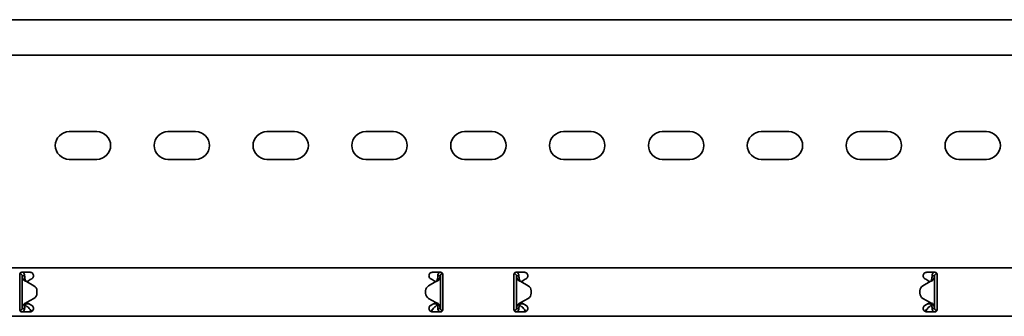
# Model space of a CAD drawing. Units: millimetres. Extents: x 1219 to 8140, y 636 to 1876.
# Drawn here: x 3783 to 4281, y 1599 to 1749 of the extents above; entities that cross this region are included whole.
import ezdxf

# ---------------------------------------------------------------- set-up
doc = ezdxf.new("R2010")
doc.units = ezdxf.units.MM
doc.layers.add('Visible Edges(DIN)', color=7, linetype='Continuous', lineweight=35)

msp = doc.modelspace()

# ---------------------------------------------------------------- linework, layer by layer
at = {"layer": 'Visible Edges(DIN)'}
for p, q in [((8140.41, 1749.28), (2140.41, 1749.28)), ((8140.41, 1731.28), (2140.41, 1731.28)), ((3808.41, 1692.66), (3822.41, 1692.66)), ((3858.41, 1692.66), (3872.41, 1692.66)), ((3908.41, 1692.66), (3922.41, 1692.66)), ((3958.41, 1692.66), (3972.41, 1692.66)), ((4008.41, 1692.66), (4022.41, 1692.66)), ((4058.41, 1692.66), (4072.41, 1692.66)), ((4108.41, 1692.66), (4122.41, 1692.66)), ((4158.41, 1692.66), (4172.41, 1692.66)), ((4208.41, 1692.66), (4222.41, 1692.66)), ((4258.41, 1692.66), (4272.41, 1692.66)), ((3822.41, 1678.66), (3808.41, 1678.66)), ((3872.41, 1678.66), (3858.41, 1678.66)), ((3922.41, 1678.66), (3908.41, 1678.66)), ((3972.41, 1678.66), (3958.41, 1678.66)), ((4022.41, 1678.66), (4008.41, 1678.66)), ((4072.41, 1678.66), (4058.41, 1678.66)), ((4122.41, 1678.66), (4108.41, 1678.66)), ((4172.41, 1678.66), (4158.41, 1678.66)), ((4222.41, 1678.66), (4208.41, 1678.66)), ((4272.41, 1678.66), (4258.41, 1678.66)), ((2140.41, 1623.78), (8140.41, 1623.78)), ((3783.41, 1620.53), (3783.41, 1617.81)), ((3783.43, 1620.77), (3783.57, 1620.78)), ((3783.57, 1620.78), (3783.55, 1621.04)), ((3784.41, 1621.53), (3788.66, 1621.53)), ((3785.07, 1619.78), (3784.66, 1619.78)), ((3784.66, 1603.28), (3784.66, 1619.78)), ((3785.91, 1619.78), (3785.07, 1619.78)), ((3992.16, 1621.53), (3996.41, 1621.53)), ((3995.74, 1619.78), (3994.91, 1619.78)), ((3996.16, 1619.78), (3995.74, 1619.78)), ((3996.16, 1619.78), (3996.16, 1603.28)), ((3997.16, 1621.19), (3997.16, 1620.78)), ((3997.16, 1620.78), (3997.37, 1620.78)), ((3997.41, 1617.81), (3997.41, 1620.53)), ((4033.41, 1620.53), (4033.41, 1617.81)), ((4033.66, 1620.78), (4033.44, 1620.78)), ((4033.66, 1620.78), (4033.66, 1621.19)), ((4034.41, 1621.53), (4038.66, 1621.53)), ((4035.07, 1619.78), (4034.66, 1619.78)), ((4034.66, 1603.28), (4034.66, 1619.78)), ((4035.91, 1619.78), (4035.07, 1619.78)), ((4242.16, 1621.53), (4246.41, 1621.53)), ((4245.74, 1619.78), (4244.91, 1619.78)), ((4246.16, 1619.78), (4245.74, 1619.78)), ((4246.16, 1619.78), (4246.16, 1603.28)), ((4247.27, 1621.04), (4247.24, 1620.78)), ((4247.38, 1620.77), (4247.24, 1620.78)), ((4247.41, 1617.81), (4247.41, 1620.53)), ((3783.41, 1617.29), (3783.41, 1617.81)), ((3783.41, 1616.06), (3783.41, 1617.29)), ((3783.41, 1607), (3783.41, 1616.06)), ((3786.91, 1616.87), (3786.91, 1616.87)), ((3786.91, 1616.87), (3786.91, 1616.87)), ((3790.6, 1614.74), (3786.91, 1616.87)), ((3786.91, 1616.87), (3790.6, 1614.74)), ((3787.85, 1617.29), (3787.01, 1616.81)), ((3788.74, 1617.81), (3787.85, 1617.29)), ((3788.74, 1617.81), (3789.53, 1618.26)), ((3993.91, 1616.87), (3990.21, 1614.74)), ((3991.28, 1618.26), (3992.08, 1617.81)), ((3992.96, 1617.29), (3992.08, 1617.81)), ((3993.8, 1616.81), (3992.96, 1617.29)), ((3997.41, 1617.81), (3997.41, 1617.29)), ((3997.41, 1617.29), (3997.41, 1616.06)), ((3997.41, 1616.06), (3997.41, 1607)), ((4033.41, 1617.29), (4033.41, 1617.81)), ((4033.41, 1616.06), (4033.41, 1617.29)), ((4033.41, 1607), (4033.41, 1616.06)), ((4036.91, 1616.87), (4040.6, 1614.74)), ((4037.85, 1617.29), (4037.01, 1616.81)), ((4038.74, 1617.81), (4037.85, 1617.29)), ((4038.74, 1617.81), (4039.53, 1618.26)), ((4243.91, 1616.87), (4240.21, 1614.74)), ((4240.21, 1614.74), (4243.91, 1616.87)), ((4241.28, 1618.26), (4242.08, 1617.81)), ((4242.96, 1617.29), (4242.08, 1617.81)), ((4243.8, 1616.81), (4242.96, 1617.29)), ((4243.91, 1616.87), (4243.91, 1616.87)), ((4243.91, 1616.87), (4243.91, 1616.87)), ((4247.41, 1617.81), (4247.41, 1617.29)), ((4247.41, 1617.29), (4247.41, 1616.06)), ((4247.41, 1616.06), (4247.41, 1607)), ((3792.1, 1610.92), (3792.1, 1612.14)), ((3792.1, 1612.14), (3792.1, 1612.14)), ((3792.1, 1610.92), (3792.1, 1610.92)), ((3988.71, 1612.14), (3988.71, 1610.92)), ((3988.71, 1612.14), (3988.71, 1612.14)), ((3988.71, 1610.92), (3988.71, 1610.92)), ((4042.1, 1612.14), (4042.1, 1612.14)), ((4042.1, 1612.14), (4042.1, 1610.92)), ((4042.1, 1610.92), (4042.1, 1610.92)), ((4238.71, 1612.14), (4238.71, 1612.14)), ((4238.71, 1610.92), (4238.71, 1612.14)), ((4238.71, 1610.92), (4238.71, 1610.92)), ((3783.41, 1605.77), (3783.41, 1607)), ((3783.41, 1605.25), (3783.41, 1605.77)), ((3783.41, 1605.25), (3783.41, 1602.53)), ((3786.41, 1605.69), (3786.41, 1605.65)), ((3786.41, 1605.65), (3788.06, 1605.65)), ((3786.41, 1605.65), (3786.41, 1604.9)), ((3786.41, 1604.9), (3787.1, 1604.3)), ((3786.91, 1606.19), (3790.6, 1608.32)), ((3787.01, 1606.25), (3787.85, 1605.77)), ((3787.85, 1605.77), (3788.74, 1605.25)), ((3789.53, 1604.8), (3788.74, 1605.25)), ((3990.21, 1608.32), (3993.91, 1606.19)), ((3993.91, 1606.19), (3990.21, 1608.32)), ((3992.08, 1605.25), (3991.28, 1604.8)), ((3992.08, 1605.25), (3992.96, 1605.77)), ((3992.75, 1605.65), (3994.41, 1605.65)), ((3992.96, 1605.77), (3993.8, 1606.25)), ((3993.71, 1604.3), (3994.41, 1604.9)), ((3993.91, 1606.19), (3993.91, 1606.19)), ((3993.91, 1606.19), (3993.91, 1606.19)), ((3994.41, 1605.65), (3994.41, 1605.69)), ((3994.41, 1604.9), (3994.41, 1605.65)), ((3997.41, 1607), (3997.41, 1605.77)), ((3997.41, 1605.77), (3997.41, 1605.25)), ((3997.41, 1602.53), (3997.41, 1605.25)), ((4033.41, 1605.77), (4033.41, 1607)), ((4033.41, 1605.25), (4033.41, 1605.77)), ((4033.41, 1605.25), (4033.41, 1602.53)), ((4036.41, 1605.69), (4036.41, 1605.65)), ((4036.41, 1605.65), (4038.06, 1605.65)), ((4036.41, 1605.65), (4036.41, 1604.9)), ((4036.41, 1604.9), (4037.1, 1604.3)), ((4036.91, 1606.19), (4040.6, 1608.32)), ((4040.6, 1608.32), (4036.91, 1606.19)), ((4036.91, 1606.19), (4036.91, 1606.19)), ((4036.91, 1606.19), (4036.91, 1606.19)), ((4037.01, 1606.25), (4037.85, 1605.77)), ((4037.85, 1605.77), (4038.74, 1605.25)), ((4039.53, 1604.8), (4038.74, 1605.25)), ((4243.91, 1606.19), (4240.21, 1608.32)), ((4242.08, 1605.25), (4241.28, 1604.8)), ((4242.08, 1605.25), (4242.96, 1605.77)), ((4242.75, 1605.65), (4244.41, 1605.65)), ((4242.96, 1605.77), (4243.8, 1606.25)), ((4243.71, 1604.3), (4244.41, 1604.9)), ((4244.41, 1605.65), (4244.41, 1605.69)), ((4244.41, 1604.9), (4244.41, 1605.65)), ((4247.41, 1607), (4247.41, 1605.77)), ((4247.41, 1605.77), (4247.41, 1605.25)), ((4247.41, 1602.53), (4247.41, 1605.25)), ((2140.41, 1599.28), (8140.41, 1599.28)), ((3783.66, 1602.28), (3783.44, 1602.28)), ((3783.66, 1601.87), (3783.66, 1602.28)), ((3788.66, 1601.53), (3784.41, 1601.53)), ((3784.66, 1603.28), (3785.07, 1603.28)), ((3785.07, 1603.28), (3785.91, 1603.28)), ((3996.41, 1601.53), (3992.16, 1601.53)), ((3994.91, 1603.28), (3995.74, 1603.28)), ((3995.74, 1603.28), (3996.16, 1603.28)), ((3997.38, 1602.29), (3997.24, 1602.28)), ((3997.24, 1602.28), (3997.27, 1602.02)), ((4033.43, 1602.29), (4033.57, 1602.28)), ((4033.55, 1602.02), (4033.57, 1602.28)), ((4038.66, 1601.53), (4034.41, 1601.53)), ((4034.66, 1603.28), (4035.07, 1603.28)), ((4035.07, 1603.28), (4035.91, 1603.28)), ((4246.41, 1601.53), (4242.16, 1601.53)), ((4244.91, 1603.28), (4245.74, 1603.28)), ((4245.74, 1603.28), (4246.16, 1603.28)), ((4247.16, 1602.28), (4247.37, 1602.28)), ((4247.16, 1602.28), (4247.16, 1601.87))]:
    msp.add_line(p, q, dxfattribs=at)
for centre, radius, start, end in [((3808.41, 1685.66), 7, 90, 270), ((3822.41, 1685.66), 7, 270, 90), ((3858.41, 1685.66), 7, 90, 270), ((3872.41, 1685.66), 7, 270, 90), ((3908.41, 1685.66), 7, 90, 270), ((3922.41, 1685.66), 7, 270, 90), ((3958.41, 1685.66), 7, 90, 270), ((3972.41, 1685.66), 7, 270, 90), ((4008.41, 1685.66), 7, 90, 270), ((4022.41, 1685.66), 7, 270, 90), ((4058.41, 1685.66), 7, 90, 270), ((4072.41, 1685.66), 7, 270, 90), ((4108.41, 1685.66), 7, 90, 270), ((4122.41, 1685.66), 7, 270, 90), ((4158.41, 1685.66), 7, 90, 270), ((4172.41, 1685.66), 7, 270, 90), ((4208.41, 1685.66), 7, 90, 270), ((4222.41, 1685.66), 7, 270, 90), ((4258.41, 1685.66), 7, 90, 270), ((4272.41, 1685.66), 7, 270, 90), ((3789.1, 1612.14), 3, 0.0025, 59.9936), ((3789.1, 1612.14), 3, 0.0025, 59.9936), ((3991.71, 1612.14), 3, 119.9936, 180.0025), ((4039.1, 1612.14), 3, 359.9975, 60.0064), ((4241.71, 1612.14), 3, 120.0064, 179.9975), ((4241.71, 1612.14), 3, 120.0064, 179.9975), ((3789.1, 1610.92), 3, 299.9936, 0.0025), ((3991.71, 1610.92), 3, 180.0025, 239.9936), ((3991.71, 1610.92), 3, 180.0025, 239.9936), ((4039.1, 1610.92), 3, 300.0064, 359.9975), ((4039.1, 1610.92), 3, 300.0064, 359.9975), ((4241.71, 1610.92), 3, 179.9975, 240.0064)]:
    msp.add_arc(centre, radius, start, end, dxfattribs=at)
for points, knots in [([(3783.41, 1620.53), (3783.41, 1620.66), (3783.43, 1620.79), (3783.53, 1621.04), (3783.61, 1621.15), (3783.79, 1621.33), (3783.9, 1621.4), (3784.15, 1621.5), (3784.28, 1621.53), (3784.41, 1621.53)], [-0.1525181, -0.1525181, -0.1525181, -0.1525181, -0.1142046, -0.1142046, -0.0758912, -0.0758912, -0.0379456, -0.0379456, 0, 0, 0, 0]), ([(3784.66, 1619.78), (3784.66, 1619.95), (3784.61, 1620.12), (3784.45, 1620.41), (3784.33, 1620.54), (3784.1, 1620.68), (3784, 1620.73), (3783.79, 1620.78), (3783.68, 1620.79), (3783.57, 1620.78)], [0, 0, 0, 0, 0.0652018, 0.0652018, 0.1303812, 0.1303812, 0.172599, 0.172599, 0.2148167, 0.2148167, 0.2148167, 0.2148167]), ([(3785.35, 1617.8), (3785.13, 1618.13), (3784.96, 1618.46), (3784.72, 1619.12), (3784.66, 1619.45), (3784.66, 1619.78)], [0, 0, 0, 0, 0.1351133, 0.1351133, 0.2702265, 0.2702265, 0.2702265, 0.2702265]), ([(3785.07, 1621.53), (3785.11, 1621.5), (3785.14, 1621.47), (3785.4, 1621.23), (3785.59, 1620.97), (3785.84, 1620.4), (3785.91, 1620.09), (3785.91, 1619.78)], [0.184444, 0.184444, 0.184444, 0.184444, 0.1990159, 0.1990159, 0.2984984, 0.2984984, 0.3982282, 0.3982282, 0.3982282, 0.3982282]), ([(3785.91, 1619.78), (3785.91, 1619.45), (3785.93, 1619.12), (3786.04, 1618.46), (3786.12, 1618.13), (3786.22, 1617.8)], [0, 0, 0, 0, 0.1074336, 0.1074336, 0.2148672, 0.2148672, 0.2148672, 0.2148672]), ([(3788.66, 1621.53), (3788.88, 1621.53), (3789.12, 1621.48), (3789.55, 1621.3), (3789.74, 1621.17), (3790.05, 1620.86), (3790.19, 1620.66), (3790.36, 1620.23), (3790.41, 1620), (3790.41, 1619.55), (3790.36, 1619.31), (3790.17, 1618.88), (3790.04, 1618.68), (3789.78, 1618.43), (3789.66, 1618.34), (3789.53, 1618.26)], [0, 0, 0, 0, 0.0669477, 0.0669477, 0.1338953, 0.1338953, 0.1998654, 0.1998654, 0.2658354, 0.2658354, 0.3360552, 0.3360552, 0.406275, 0.406275, 0.4518973, 0.4518973, 0.4518973, 0.4518973]), ([(3991.28, 1618.26), (3991.14, 1618.34), (3991.02, 1618.44), (3990.77, 1618.69), (3990.63, 1618.89), (3990.45, 1619.31), (3990.41, 1619.55), (3990.41, 1620), (3990.45, 1620.23), (3990.63, 1620.67), (3990.76, 1620.86), (3991.07, 1621.17), (3991.27, 1621.31), (3991.7, 1621.49), (3991.93, 1621.53), (3992.16, 1621.53)], [-0.4518228, -0.4518228, -0.4518228, -0.4518228, -0.4043716, -0.4043716, -0.3351043, -0.3351043, -0.2658369, -0.2658369, -0.1994091, -0.1994091, -0.1329812, -0.1329812, -0.0664906, -0.0664906, 0, 0, 0, 0]), ([(3994.59, 1617.8), (3994.69, 1618.13), (3994.77, 1618.46), (3994.88, 1619.12), (3994.91, 1619.45), (3994.91, 1619.78)], [0, 0, 0, 0, 0.1074882, 0.1074882, 0.2149764, 0.2149764, 0.2149764, 0.2149764]), ([(3994.91, 1619.78), (3994.91, 1620.09), (3994.97, 1620.4), (3995.22, 1620.97), (3995.41, 1621.23), (3995.67, 1621.47), (3995.71, 1621.5), (3995.74, 1621.53)], [0, 0, 0, 0, 0.0995282, 0.0995282, 0.199011, 0.199011, 0.2139921, 0.2139921, 0.2139921, 0.2139921]), ([(3996.16, 1619.78), (3996.16, 1619.45), (3996.09, 1619.12), (3995.85, 1618.46), (3995.68, 1618.13), (3995.46, 1617.8)], [0, 0, 0, 0, 0.1351733, 0.1351733, 0.2703467, 0.2703467, 0.2703467, 0.2703467]), ([(3997.16, 1620.78), (3996.99, 1620.78), (3996.82, 1620.74), (3996.53, 1620.58), (3996.4, 1620.46), (3996.26, 1620.24), (3996.22, 1620.15), (3996.17, 1619.97), (3996.16, 1619.87), (3996.16, 1619.78)], [0, 0, 0, 0, 0.0651999, 0.0651999, 0.1303791, 0.1303791, 0.1669351, 0.1669351, 0.203491, 0.203491, 0.203491, 0.203491]), ([(3996.41, 1621.53), (3996.53, 1621.53), (3996.67, 1621.5), (3996.91, 1621.4), (3997.02, 1621.33), (3997.2, 1621.15), (3997.28, 1621.04), (3997.38, 1620.79), (3997.41, 1620.66), (3997.41, 1620.53)], [0, 0, 0, 0, 0.0379456, 0.0379456, 0.0758912, 0.0758912, 0.1142046, 0.1142046, 0.1525181, 0.1525181, 0.1525181, 0.1525181]), ([(4033.41, 1620.53), (4033.41, 1620.66), (4033.43, 1620.79), (4033.53, 1621.04), (4033.61, 1621.15), (4033.79, 1621.33), (4033.9, 1621.4), (4034.15, 1621.5), (4034.28, 1621.53), (4034.41, 1621.53)], [-0.1525181, -0.1525181, -0.1525181, -0.1525181, -0.1142046, -0.1142046, -0.0758912, -0.0758912, -0.0379456, -0.0379456, 0, 0, 0, 0]), ([(4034.66, 1619.78), (4034.66, 1619.95), (4034.61, 1620.11), (4034.45, 1620.41), (4034.33, 1620.53), (4034.11, 1620.67), (4034.03, 1620.71), (4033.84, 1620.77), (4033.75, 1620.78), (4033.66, 1620.78)], [0, 0, 0, 0, 0.0651999, 0.0651999, 0.1303791, 0.1303791, 0.1669351, 0.1669351, 0.203491, 0.203491, 0.203491, 0.203491]), ([(4035.36, 1617.8), (4035.13, 1618.13), (4034.96, 1618.46), (4034.72, 1619.12), (4034.66, 1619.45), (4034.66, 1619.78)], [0, 0, 0, 0, 0.1351733, 0.1351733, 0.2703467, 0.2703467, 0.2703467, 0.2703467]), ([(4035.07, 1621.53), (4035.16, 1621.46), (4035.24, 1621.38), (4035.5, 1621.1), (4035.65, 1620.86), (4035.85, 1620.34), (4035.91, 1620.06), (4035.91, 1619.78)], [0.1632641, 0.1632641, 0.1632641, 0.1632641, 0.199011, 0.199011, 0.2880767, 0.2880767, 0.3771427, 0.3771427, 0.3771427, 0.3771427]), ([(4035.91, 1619.78), (4035.91, 1619.45), (4035.93, 1619.12), (4036.04, 1618.46), (4036.12, 1618.13), (4036.22, 1617.8)], [0, 0, 0, 0, 0.1074882, 0.1074882, 0.2149764, 0.2149764, 0.2149764, 0.2149764]), ([(4038.66, 1621.53), (4038.88, 1621.53), (4039.12, 1621.48), (4039.55, 1621.3), (4039.74, 1621.17), (4040.05, 1620.86), (4040.19, 1620.66), (4040.36, 1620.23), (4040.41, 1620), (4040.41, 1619.55), (4040.36, 1619.31), (4040.17, 1618.88), (4040.04, 1618.68), (4039.78, 1618.43), (4039.66, 1618.34), (4039.53, 1618.26)], [0, 0, 0, 0, 0.0669477, 0.0669477, 0.1338953, 0.1338953, 0.1998654, 0.1998654, 0.2658354, 0.2658354, 0.3360552, 0.3360552, 0.406275, 0.406275, 0.4518973, 0.4518973, 0.4518973, 0.4518973]), ([(4241.28, 1618.26), (4241.15, 1618.34), (4241.03, 1618.43), (4240.78, 1618.68), (4240.64, 1618.88), (4240.45, 1619.31), (4240.41, 1619.55), (4240.41, 1620), (4240.45, 1620.23), (4240.63, 1620.66), (4240.76, 1620.86), (4241.07, 1621.17), (4241.26, 1621.3), (4241.7, 1621.48), (4241.93, 1621.53), (4242.16, 1621.53)], [-0.4518973, -0.4518973, -0.4518973, -0.4518973, -0.406275, -0.406275, -0.3360552, -0.3360552, -0.2658354, -0.2658354, -0.1998654, -0.1998654, -0.1338953, -0.1338953, -0.0669477, -0.0669477, 0, 0, 0, 0]), ([(4244.59, 1617.8), (4244.69, 1618.13), (4244.77, 1618.46), (4244.88, 1619.12), (4244.91, 1619.45), (4244.91, 1619.78)], [0, 0, 0, 0, 0.1074336, 0.1074336, 0.2148672, 0.2148672, 0.2148672, 0.2148672]), ([(4244.91, 1619.78), (4244.91, 1620.09), (4244.97, 1620.4), (4245.22, 1620.97), (4245.41, 1621.23), (4245.67, 1621.47), (4245.7, 1621.5), (4245.74, 1621.53)], [0, 0, 0, 0, 0.0995333, 0.0995333, 0.1990159, 0.1990159, 0.2137827, 0.2137827, 0.2137827, 0.2137827]), ([(4246.16, 1619.78), (4246.16, 1619.45), (4246.09, 1619.12), (4245.85, 1618.46), (4245.68, 1618.13), (4245.46, 1617.8)], [0, 0, 0, 0, 0.1351133, 0.1351133, 0.2702265, 0.2702265, 0.2702265, 0.2702265]), ([(4247.24, 1620.78), (4247.08, 1620.79), (4246.91, 1620.76), (4246.6, 1620.63), (4246.46, 1620.52), (4246.3, 1620.3), (4246.24, 1620.21), (4246.17, 1620), (4246.16, 1619.89), (4246.16, 1619.78)], [0, 0, 0, 0, 0.0652018, 0.0652018, 0.1303812, 0.1303812, 0.172599, 0.172599, 0.2148167, 0.2148167, 0.2148167, 0.2148167]), ([(4246.41, 1621.53), (4246.53, 1621.53), (4246.67, 1621.5), (4246.91, 1621.4), (4247.02, 1621.33), (4247.2, 1621.15), (4247.28, 1621.04), (4247.38, 1620.79), (4247.41, 1620.66), (4247.41, 1620.53)], [0, 0, 0, 0, 0.0379456, 0.0379456, 0.0758912, 0.0758912, 0.1142046, 0.1142046, 0.1525181, 0.1525181, 0.1525181, 0.1525181]), ([(3786.37, 1617.07), (3786.11, 1617.16), (3785.93, 1617.26), (3785.53, 1617.54), (3785.4, 1617.73), (3785.35, 1617.8)], [0, 0, 0, 0, 0.0836388, 0.0836388, 0.2552362, 0.2552362, 0.2552362, 0.2552362]), ([(3786.22, 1617.8), (3786.23, 1617.75), (3786.26, 1617.66), (3786.35, 1617.45), (3786.41, 1617.36), (3786.55, 1617.16), (3786.63, 1617.1), (3786.67, 1617.07)], [0, 0, 0, 0, 0.01663695, 0.01663695, 0.03249026, 0.03249026, 0.05165834, 0.05165834, 0.05165834, 0.05165834]), ([(3786.91, 1616.87), (3786.81, 1616.9), (3786.72, 1616.94), (3786.54, 1617), (3786.45, 1617.03), (3786.37, 1617.07)], [0, 0, 0, 0, 0.02901907, 0.02901907, 0.05803813, 0.05803813, 0.05803813, 0.05803813]), ([(3786.67, 1617.07), (3786.7, 1617.03), (3786.74, 1617), (3786.82, 1616.94), (3786.87, 1616.9), (3786.91, 1616.87)], [0, 0, 0, 0, 0.0156475, 0.0156475, 0.03129499, 0.03129499, 0.03129499, 0.03129499]), ([(3994.44, 1617.06), (3994.36, 1617.03), (3994.27, 1617), (3994.09, 1616.93), (3994, 1616.9), (3993.91, 1616.87)], [0, 0, 0, 0, 0.02894455, 0.02894455, 0.0578891, 0.0578891, 0.0578891, 0.0578891]), ([(3993.91, 1616.87), (3993.95, 1616.9), (3993.99, 1616.93), (3994.07, 1617), (3994.11, 1617.03), (3994.15, 1617.06)], [0.00001558, 0.00001558, 0.00001558, 0.00001558, 0.01560502, 0.01560502, 0.03121004, 0.03121004, 0.03121004, 0.03121004]), ([(3994.15, 1617.06), (3994.19, 1617.1), (3994.29, 1617.19), (3994.44, 1617.41), (3994.47, 1617.48), (3994.55, 1617.65), (3994.58, 1617.75), (3994.59, 1617.8)], [0, 0, 0, 0, 0.01866461, 0.01866461, 0.0260975, 0.0260975, 0.03746198, 0.03746198, 0.03746198, 0.03746198]), ([(3995.46, 1617.8), (3995.41, 1617.73), (3995.28, 1617.54), (3994.88, 1617.26), (3994.7, 1617.16), (3994.44, 1617.06)], [0, 0, 0, 0, 0.02643412, 0.02643412, 0.03931293, 0.03931293, 0.03931293, 0.03931293]), ([(4036.37, 1617.06), (4036.11, 1617.16), (4035.93, 1617.26), (4035.53, 1617.54), (4035.4, 1617.73), (4035.36, 1617.8)], [0, 0, 0, 0, 0.0836985, 0.0836985, 0.2554921, 0.2554921, 0.2554921, 0.2554921]), ([(4036.22, 1617.8), (4036.23, 1617.75), (4036.26, 1617.65), (4036.35, 1617.45), (4036.41, 1617.36), (4036.55, 1617.16), (4036.63, 1617.1), (4036.67, 1617.06)], [0, 0, 0, 0, 0.01664694, 0.01664694, 0.03250795, 0.03250795, 0.05168476, 0.05168476, 0.05168476, 0.05168476]), ([(4036.91, 1616.87), (4036.81, 1616.9), (4036.72, 1616.93), (4036.54, 1617), (4036.45, 1617.03), (4036.37, 1617.06)], [0, 0, 0, 0, 0.02894455, 0.02894455, 0.0578891, 0.0578891, 0.0578891, 0.0578891]), ([(4036.67, 1617.06), (4036.71, 1617.03), (4036.75, 1617), (4036.83, 1616.93), (4036.87, 1616.9), (4036.91, 1616.87)], [0, 0, 0, 0, 0.01560502, 0.01560502, 0.03119446, 0.03119446, 0.03119446, 0.03119446]), ([(4244.45, 1617.07), (4244.36, 1617.03), (4244.27, 1617), (4244.09, 1616.94), (4244, 1616.9), (4243.91, 1616.87)], [0, 0, 0, 0, 0.02901907, 0.02901907, 0.05803813, 0.05803813, 0.05803813, 0.05803813]), ([(4243.91, 1616.87), (4243.95, 1616.9), (4243.99, 1616.94), (4244.07, 1617), (4244.11, 1617.03), (4244.15, 1617.07)], [0, 0, 0, 0, 0.0156475, 0.0156475, 0.03129499, 0.03129499, 0.03129499, 0.03129499]), ([(4244.15, 1617.07), (4244.19, 1617.11), (4244.29, 1617.2), (4244.44, 1617.42), (4244.47, 1617.48), (4244.55, 1617.66), (4244.58, 1617.75), (4244.59, 1617.8)], [0, 0, 0, 0, 0.01865901, 0.01865901, 0.02608959, 0.02608959, 0.03744937, 0.03744937, 0.03744937, 0.03744937]), ([(4245.46, 1617.8), (4245.41, 1617.73), (4245.28, 1617.54), (4244.88, 1617.26), (4244.7, 1617.16), (4244.45, 1617.07)], [0, 0, 0, 0, 0.02644426, 0.02644426, 0.03933353, 0.03933353, 0.03933353, 0.03933353]), ([(3784.66, 1603.28), (3784.66, 1603.61), (3784.72, 1603.94), (3784.96, 1604.6), (3785.13, 1604.93), (3785.36, 1605.26)], [0, 0, 0, 0, 0.1351733, 0.1351733, 0.2703467, 0.2703467, 0.2703467, 0.2703467]), ([(3785.36, 1605.26), (3785.4, 1605.33), (3785.53, 1605.52), (3785.93, 1605.8), (3786.11, 1605.9), (3786.37, 1606)], [0, 0, 0, 0, 0.02643412, 0.02643412, 0.03931293, 0.03931293, 0.03931293, 0.03931293]), ([(3786.22, 1605.26), (3786.12, 1604.93), (3786.04, 1604.6), (3785.93, 1603.94), (3785.91, 1603.61), (3785.91, 1603.28)], [0, 0, 0, 0, 0.1074882, 0.1074882, 0.2149764, 0.2149764, 0.2149764, 0.2149764]), ([(3786.67, 1606), (3786.62, 1605.96), (3786.52, 1605.87), (3786.37, 1605.65), (3786.34, 1605.58), (3786.26, 1605.41), (3786.23, 1605.31), (3786.22, 1605.26)], [0, 0, 0, 0, 0.01866461, 0.01866461, 0.0260975, 0.0260975, 0.03746198, 0.03746198, 0.03746198, 0.03746198]), ([(3786.37, 1606), (3786.45, 1606.03), (3786.54, 1606.06), (3786.72, 1606.13), (3786.81, 1606.16), (3786.91, 1606.19)], [0, 0, 0, 0, 0.02894455, 0.02894455, 0.0578891, 0.0578891, 0.0578891, 0.0578891]), ([(3786.91, 1606.19), (3786.87, 1606.16), (3786.83, 1606.13), (3786.75, 1606.06), (3786.71, 1606.03), (3786.67, 1606)], [0.00001558, 0.00001558, 0.00001558, 0.00001558, 0.01560502, 0.01560502, 0.03121004, 0.03121004, 0.03121004, 0.03121004]), ([(3787.1, 1604.3), (3787.35, 1604.15), (3787.59, 1603.94), (3788.08, 1603.43), (3788.33, 1603.14), (3788.74, 1602.64), (3788.91, 1602.44), (3789.23, 1602.07), (3789.38, 1601.91), (3789.53, 1601.76)], [0, 0, 0, 0, 0.1159058, 0.1159058, 0.2317706, 0.2317706, 0.3108006, 0.3108006, 0.3812405, 0.3812405, 0.3812405, 0.3812405]), ([(3789.53, 1604.8), (3789.66, 1604.72), (3789.78, 1604.63), (3790.04, 1604.38), (3790.17, 1604.18), (3790.36, 1603.75), (3790.41, 1603.51), (3790.41, 1603.06), (3790.36, 1602.83), (3790.19, 1602.4), (3790.05, 1602.2), (3789.74, 1601.89), (3789.55, 1601.76), (3789.12, 1601.58), (3788.88, 1601.53), (3788.66, 1601.53)], [0.0904953, 0.0904953, 0.0904953, 0.0904953, 0.1361176, 0.1361176, 0.2063374, 0.2063374, 0.2765572, 0.2765572, 0.3425272, 0.3425272, 0.4084972, 0.4084972, 0.4754449, 0.4754449, 0.5423926, 0.5423926, 0.5423926, 0.5423926]), ([(3992.16, 1601.53), (3991.93, 1601.53), (3991.7, 1601.58), (3991.26, 1601.76), (3991.07, 1601.89), (3990.76, 1602.2), (3990.63, 1602.4), (3990.45, 1602.83), (3990.41, 1603.06), (3990.41, 1603.51), (3990.45, 1603.75), (3990.64, 1604.18), (3990.78, 1604.38), (3991.03, 1604.63), (3991.15, 1604.72), (3991.28, 1604.8)], [0.5423926, 0.5423926, 0.5423926, 0.5423926, 0.6093403, 0.6093403, 0.6762879, 0.6762879, 0.742258, 0.742258, 0.808228, 0.808228, 0.8784478, 0.8784478, 0.9486676, 0.9486676, 0.9942899, 0.9942899, 0.9942899, 0.9942899]), ([(3991.29, 1601.76), (3991.51, 1601.99), (3991.74, 1602.24), (3992.21, 1602.81), (3992.46, 1603.11), (3992.87, 1603.58), (3993.04, 1603.75), (3993.38, 1604.06), (3993.54, 1604.19), (3993.71, 1604.3)], [0.0085934, 0.0085934, 0.0085934, 0.0085934, 0.1159058, 0.1159058, 0.2317706, 0.2317706, 0.3108006, 0.3108006, 0.3898307, 0.3898307, 0.3898307, 0.3898307]), ([(3993.91, 1606.19), (3994, 1606.16), (3994.09, 1606.12), (3994.27, 1606.06), (3994.36, 1606.03), (3994.45, 1605.99)], [0, 0, 0, 0, 0.02901907, 0.02901907, 0.05803813, 0.05803813, 0.05803813, 0.05803813]), ([(3994.15, 1605.99), (3994.11, 1606.03), (3994.07, 1606.06), (3993.99, 1606.12), (3993.95, 1606.16), (3993.91, 1606.19)], [0, 0, 0, 0, 0.0156475, 0.0156475, 0.03129499, 0.03129499, 0.03129499, 0.03129499]), ([(3994.59, 1605.26), (3994.58, 1605.31), (3994.55, 1605.4), (3994.46, 1605.61), (3994.4, 1605.7), (3994.26, 1605.9), (3994.18, 1605.96), (3994.15, 1605.99)], [0, 0, 0, 0, 0.01663695, 0.01663695, 0.03249026, 0.03249026, 0.05165834, 0.05165834, 0.05165834, 0.05165834]), ([(3994.45, 1605.99), (3994.7, 1605.9), (3994.88, 1605.8), (3995.28, 1605.52), (3995.41, 1605.33), (3995.46, 1605.26)], [0, 0, 0, 0, 0.0836388, 0.0836388, 0.2552362, 0.2552362, 0.2552362, 0.2552362]), ([(3994.91, 1603.28), (3994.91, 1603.61), (3994.88, 1603.94), (3994.77, 1604.6), (3994.69, 1604.93), (3994.59, 1605.26)], [0, 0, 0, 0, 0.1074336, 0.1074336, 0.2148672, 0.2148672, 0.2148672, 0.2148672]), ([(3995.46, 1605.26), (3995.68, 1604.93), (3995.85, 1604.6), (3996.09, 1603.94), (3996.16, 1603.61), (3996.16, 1603.28)], [0, 0, 0, 0, 0.1351133, 0.1351133, 0.2702265, 0.2702265, 0.2702265, 0.2702265]), ([(4034.66, 1603.28), (4034.66, 1603.61), (4034.72, 1603.94), (4034.96, 1604.6), (4035.13, 1604.93), (4035.35, 1605.26)], [0, 0, 0, 0, 0.1351133, 0.1351133, 0.2702265, 0.2702265, 0.2702265, 0.2702265]), ([(4035.35, 1605.26), (4035.4, 1605.33), (4035.53, 1605.52), (4035.93, 1605.8), (4036.11, 1605.9), (4036.37, 1605.99)], [0, 0, 0, 0, 0.02644426, 0.02644426, 0.03933353, 0.03933353, 0.03933353, 0.03933353]), ([(4036.22, 1605.26), (4036.12, 1604.93), (4036.04, 1604.6), (4035.93, 1603.94), (4035.91, 1603.61), (4035.91, 1603.28)], [0, 0, 0, 0, 0.1074336, 0.1074336, 0.2148672, 0.2148672, 0.2148672, 0.2148672]), ([(4036.67, 1605.99), (4036.62, 1605.95), (4036.52, 1605.86), (4036.37, 1605.64), (4036.34, 1605.58), (4036.26, 1605.4), (4036.23, 1605.31), (4036.22, 1605.26)], [0, 0, 0, 0, 0.01865901, 0.01865901, 0.02608959, 0.02608959, 0.03744937, 0.03744937, 0.03744937, 0.03744937]), ([(4036.37, 1605.99), (4036.45, 1606.03), (4036.54, 1606.06), (4036.72, 1606.12), (4036.81, 1606.16), (4036.91, 1606.19)], [0, 0, 0, 0, 0.02901907, 0.02901907, 0.05803813, 0.05803813, 0.05803813, 0.05803813]), ([(4036.91, 1606.19), (4036.87, 1606.16), (4036.82, 1606.12), (4036.74, 1606.06), (4036.7, 1606.03), (4036.67, 1605.99)], [0, 0, 0, 0, 0.0156475, 0.0156475, 0.03129499, 0.03129499, 0.03129499, 0.03129499]), ([(4037.1, 1604.3), (4037.35, 1604.15), (4037.59, 1603.94), (4038.08, 1603.43), (4038.33, 1603.14), (4038.74, 1602.64), (4038.91, 1602.44), (4039.23, 1602.07), (4039.38, 1601.91), (4039.53, 1601.76)], [0, 0, 0, 0, 0.1159058, 0.1159058, 0.2317706, 0.2317706, 0.3108006, 0.3108006, 0.3812405, 0.3812405, 0.3812405, 0.3812405]), ([(4039.53, 1604.8), (4039.66, 1604.72), (4039.78, 1604.63), (4040.04, 1604.38), (4040.17, 1604.18), (4040.36, 1603.75), (4040.41, 1603.51), (4040.41, 1603.06), (4040.36, 1602.83), (4040.19, 1602.4), (4040.05, 1602.2), (4039.74, 1601.89), (4039.55, 1601.76), (4039.12, 1601.58), (4038.88, 1601.53), (4038.66, 1601.53)], [0.0904953, 0.0904953, 0.0904953, 0.0904953, 0.1361176, 0.1361176, 0.2063374, 0.2063374, 0.2765572, 0.2765572, 0.3425272, 0.3425272, 0.4084972, 0.4084972, 0.4754449, 0.4754449, 0.5423926, 0.5423926, 0.5423926, 0.5423926]), ([(4242.16, 1601.53), (4241.93, 1601.53), (4241.7, 1601.58), (4241.26, 1601.76), (4241.07, 1601.89), (4240.76, 1602.2), (4240.63, 1602.4), (4240.45, 1602.83), (4240.41, 1603.06), (4240.41, 1603.51), (4240.45, 1603.75), (4240.64, 1604.18), (4240.78, 1604.38), (4241.03, 1604.63), (4241.15, 1604.72), (4241.28, 1604.8)], [0.5423926, 0.5423926, 0.5423926, 0.5423926, 0.6093403, 0.6093403, 0.6762879, 0.6762879, 0.742258, 0.742258, 0.808228, 0.808228, 0.8784478, 0.8784478, 0.9486676, 0.9486676, 0.9942899, 0.9942899, 0.9942899, 0.9942899]), ([(4241.29, 1601.76), (4241.51, 1601.99), (4241.74, 1602.24), (4242.21, 1602.81), (4242.46, 1603.11), (4242.87, 1603.58), (4243.04, 1603.75), (4243.38, 1604.06), (4243.54, 1604.19), (4243.71, 1604.3)], [0.0085934, 0.0085934, 0.0085934, 0.0085934, 0.1159058, 0.1159058, 0.2317706, 0.2317706, 0.3108006, 0.3108006, 0.3898307, 0.3898307, 0.3898307, 0.3898307]), ([(4243.91, 1606.19), (4244, 1606.16), (4244.09, 1606.13), (4244.27, 1606.06), (4244.36, 1606.03), (4244.44, 1606)], [0, 0, 0, 0, 0.02894455, 0.02894455, 0.0578891, 0.0578891, 0.0578891, 0.0578891]), ([(4244.15, 1606), (4244.11, 1606.03), (4244.07, 1606.06), (4243.99, 1606.13), (4243.95, 1606.16), (4243.91, 1606.19)], [0, 0, 0, 0, 0.01560502, 0.01560502, 0.03119446, 0.03119446, 0.03119446, 0.03119446]), ([(4244.59, 1605.26), (4244.58, 1605.31), (4244.55, 1605.41), (4244.46, 1605.61), (4244.4, 1605.71), (4244.26, 1605.9), (4244.18, 1605.96), (4244.15, 1606)], [0, 0, 0, 0, 0.01664694, 0.01664694, 0.03250795, 0.03250795, 0.05168476, 0.05168476, 0.05168476, 0.05168476]), ([(4244.44, 1606), (4244.7, 1605.9), (4244.88, 1605.8), (4245.28, 1605.52), (4245.41, 1605.33), (4245.46, 1605.26)], [0, 0, 0, 0, 0.0836985, 0.0836985, 0.2554921, 0.2554921, 0.2554921, 0.2554921]), ([(4244.91, 1603.28), (4244.91, 1603.61), (4244.88, 1603.94), (4244.77, 1604.6), (4244.69, 1604.93), (4244.59, 1605.26)], [0, 0, 0, 0, 0.1074882, 0.1074882, 0.2149764, 0.2149764, 0.2149764, 0.2149764]), ([(4245.46, 1605.26), (4245.68, 1604.93), (4245.85, 1604.6), (4246.09, 1603.94), (4246.16, 1603.61), (4246.16, 1603.28)], [0, 0, 0, 0, 0.1351733, 0.1351733, 0.2703467, 0.2703467, 0.2703467, 0.2703467]), ([(3784.41, 1601.53), (3784.28, 1601.53), (3784.15, 1601.56), (3783.9, 1601.66), (3783.79, 1601.73), (3783.61, 1601.91), (3783.53, 1602.02), (3783.43, 1602.27), (3783.41, 1602.4), (3783.41, 1602.53)], [0.3036163, 0.3036163, 0.3036163, 0.3036163, 0.3415619, 0.3415619, 0.3795074, 0.3795074, 0.4178209, 0.4178209, 0.4561344, 0.4561344, 0.4561344, 0.4561344]), ([(3783.66, 1602.28), (3783.82, 1602.28), (3783.99, 1602.32), (3784.28, 1602.48), (3784.41, 1602.6), (3784.55, 1602.82), (3784.59, 1602.91), (3784.64, 1603.09), (3784.66, 1603.19), (3784.66, 1603.28)], [0, 0, 0, 0, 0.0651999, 0.0651999, 0.1303791, 0.1303791, 0.1669351, 0.1669351, 0.203491, 0.203491, 0.203491, 0.203491]), ([(3785.91, 1603.28), (3785.91, 1602.97), (3785.84, 1602.66), (3785.59, 1602.09), (3785.41, 1601.83), (3785.14, 1601.59), (3785.11, 1601.56), (3785.07, 1601.53)], [0, 0, 0, 0, 0.0995282, 0.0995282, 0.199011, 0.199011, 0.2139921, 0.2139921, 0.2139921, 0.2139921]), ([(3789.13, 1601.59), (3788.97, 1601.95), (3788.82, 1602.32), (3788.65, 1602.72), (3788.64, 1602.75), (3788.62, 1602.78)], [0.1188049, 0.1188049, 0.1188049, 0.1188049, 0.2404874, 0.2404874, 0.2503132, 0.2503132, 0.2503132, 0.2503132]), ([(3992.19, 1602.78), (3992.18, 1602.77), (3992.18, 1602.76), (3992.02, 1602.37), (3991.86, 1602), (3991.7, 1601.62), (3991.69, 1601.61), (3991.69, 1601.59)], [0.3981791, 0.3981791, 0.3981791, 0.3981791, 0.4009258, 0.4009258, 0.5246462, 0.5246462, 0.5294518, 0.5294518, 0.5294518, 0.5294518]), ([(3995.74, 1601.53), (3995.7, 1601.56), (3995.67, 1601.59), (3995.41, 1601.83), (3995.22, 1602.09), (3994.97, 1602.66), (3994.91, 1602.97), (3994.91, 1603.28)], [0.184444, 0.184444, 0.184444, 0.184444, 0.1990159, 0.1990159, 0.2984984, 0.2984984, 0.3982282, 0.3982282, 0.3982282, 0.3982282]), ([(3996.16, 1603.28), (3996.16, 1603.11), (3996.2, 1602.94), (3996.36, 1602.65), (3996.48, 1602.52), (3996.71, 1602.38), (3996.81, 1602.33), (3997.02, 1602.28), (3997.13, 1602.27), (3997.24, 1602.28)], [0, 0, 0, 0, 0.0652018, 0.0652018, 0.1303812, 0.1303812, 0.172599, 0.172599, 0.2148167, 0.2148167, 0.2148167, 0.2148167]), ([(3997.41, 1602.53), (3997.41, 1602.4), (3997.38, 1602.27), (3997.28, 1602.02), (3997.2, 1601.91), (3997.02, 1601.73), (3996.91, 1601.66), (3996.67, 1601.56), (3996.53, 1601.53), (3996.41, 1601.53)], [0.1510981, 0.1510981, 0.1510981, 0.1510981, 0.1894116, 0.1894116, 0.2277251, 0.2277251, 0.2656707, 0.2656707, 0.3036163, 0.3036163, 0.3036163, 0.3036163]), ([(4034.41, 1601.53), (4034.28, 1601.53), (4034.15, 1601.56), (4033.9, 1601.66), (4033.79, 1601.73), (4033.61, 1601.91), (4033.53, 1602.02), (4033.43, 1602.27), (4033.41, 1602.4), (4033.41, 1602.53)], [0.3036163, 0.3036163, 0.3036163, 0.3036163, 0.3415619, 0.3415619, 0.3795074, 0.3795074, 0.4178209, 0.4178209, 0.4561344, 0.4561344, 0.4561344, 0.4561344]), ([(4033.57, 1602.28), (4033.74, 1602.27), (4033.91, 1602.3), (4034.21, 1602.43), (4034.35, 1602.54), (4034.52, 1602.76), (4034.57, 1602.85), (4034.64, 1603.06), (4034.66, 1603.17), (4034.66, 1603.28)], [0, 0, 0, 0, 0.0652018, 0.0652018, 0.1303812, 0.1303812, 0.172599, 0.172599, 0.2148167, 0.2148167, 0.2148167, 0.2148167]), ([(4035.91, 1603.28), (4035.91, 1602.97), (4035.84, 1602.66), (4035.59, 1602.09), (4035.41, 1601.83), (4035.14, 1601.59), (4035.11, 1601.56), (4035.07, 1601.53)], [0, 0, 0, 0, 0.0995333, 0.0995333, 0.1990159, 0.1990159, 0.2137827, 0.2137827, 0.2137827, 0.2137827]), ([(4039.13, 1601.59), (4038.97, 1601.95), (4038.82, 1602.32), (4038.65, 1602.72), (4038.64, 1602.75), (4038.62, 1602.78)], [0.1188049, 0.1188049, 0.1188049, 0.1188049, 0.2404874, 0.2404874, 0.2503132, 0.2503132, 0.2503132, 0.2503132]), ([(4242.19, 1602.78), (4242.18, 1602.77), (4242.18, 1602.76), (4242.02, 1602.37), (4241.86, 1602), (4241.7, 1601.62), (4241.69, 1601.61), (4241.69, 1601.59)], [0.3981791, 0.3981791, 0.3981791, 0.3981791, 0.4009258, 0.4009258, 0.5246462, 0.5246462, 0.5294518, 0.5294518, 0.5294518, 0.5294518]), ([(4245.74, 1601.53), (4245.65, 1601.6), (4245.57, 1601.68), (4245.31, 1601.97), (4245.16, 1602.2), (4244.96, 1602.72), (4244.91, 1603), (4244.91, 1603.28)], [0.1632641, 0.1632641, 0.1632641, 0.1632641, 0.199011, 0.199011, 0.2880767, 0.2880767, 0.3771427, 0.3771427, 0.3771427, 0.3771427]), ([(4246.16, 1603.28), (4246.16, 1603.11), (4246.2, 1602.95), (4246.36, 1602.65), (4246.48, 1602.53), (4246.7, 1602.39), (4246.79, 1602.35), (4246.97, 1602.29), (4247.06, 1602.28), (4247.16, 1602.28)], [0, 0, 0, 0, 0.0651999, 0.0651999, 0.1303791, 0.1303791, 0.1669351, 0.1669351, 0.203491, 0.203491, 0.203491, 0.203491]), ([(4247.41, 1602.53), (4247.41, 1602.4), (4247.38, 1602.27), (4247.28, 1602.02), (4247.2, 1601.91), (4247.02, 1601.73), (4246.91, 1601.66), (4246.67, 1601.56), (4246.53, 1601.53), (4246.41, 1601.53)], [0.1510981, 0.1510981, 0.1510981, 0.1510981, 0.1894116, 0.1894116, 0.2277251, 0.2277251, 0.2656707, 0.2656707, 0.3036163, 0.3036163, 0.3036163, 0.3036163])]:
    msp.add_open_spline(points, degree=3, knots=knots, dxfattribs=at)

doc.saveas('drawing.dxf')
